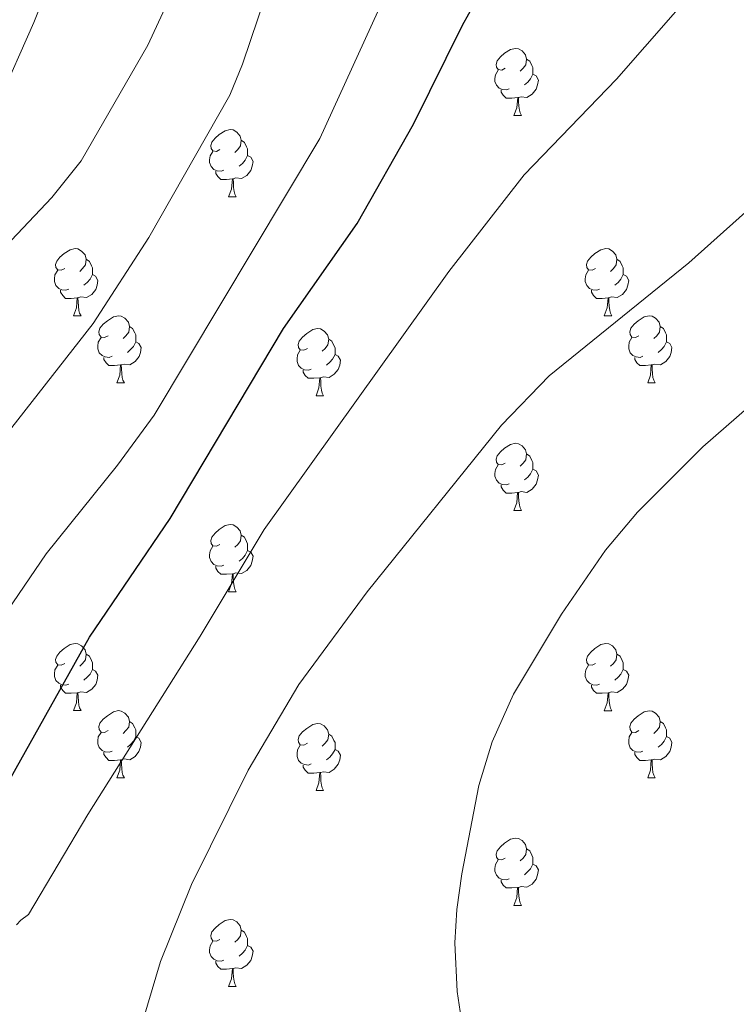
# Model space of a CAD drawing. Units: metres. Extents: x 552022 to 556501, y 4723609 to 4726614.
# Drawn here: x 556163 to 556270, y 4724666 to 4724813 of the extents above; entities that cross this region are included whole.
import ezdxf

# ---------------------------------------------------------------- set-up
doc = ezdxf.new("R2010")
doc.units = ezdxf.units.M
doc.header["$MEASUREMENT"] = 0
for name, color, linetype, lineweight in [('Level 36', 19, 'Continuous', 40), ('Level 4', 36, 'Continuous', 30), ('Level 5', 36, 'Continuous', 0)]:
    doc.layers.add(name, color=color, linetype=linetype, lineweight=lineweight)

msp = doc.modelspace()

# ---------------------------------------------------------------- linework, layer by layer
at = {"layer": 'Level 36', "color": 92, "linetype": 'Continuous', "lineweight": 0}
for points in [[(556235.3, 4724805.87, 0.01), (556234.77, 4724805.6, 0.01), (556234.24, 4724805.66, 0.01), (556233.98, 4724806.03, 0.01), (556233.92, 4724806.45, 0.01), (556234.08, 4724806.97, 0.01), (556234.56, 4724807.57, 0.01), (556235.2, 4724808.1, 0.01), (556236.1, 4724808.68, 0.01), (556236.84, 4724808.84, 0.01), (556237.27, 4724808.79, 0.01), (556237.8, 4724808.47, 0.01), (556238.33, 4724807.89, 0.01), (556238.49, 4724807.25, 0.01), (556238.38, 4724806.4, 0.01), (556237.95, 4724805.87, 0.01), (556237.53, 4724805.44, 0.01)], [(556238.49, 4724807.25, 0.01), (556238.96, 4724806.93, 0.01), (556239.28, 4724806.29, 0.01), (556239.44, 4724805.97, 0.01), (556239.44, 4724805.39, 0.01), (556239.44, 4724804.97, 0.01), (556239.07, 4724804.28, 0.01), (556238.65, 4724803.8, 0.01), (556238.17, 4724803.38, 0.01)], [(556235.89, 4724802.79, 0.01), (556235.46, 4724802.63, 0.01), (556234.88, 4724802.69, 0.01), (556234.4, 4724802.9, 0.01), (556233.98, 4724803.32, 0.01), (556233.76, 4724803.91, 0.01), (556233.76, 4724804.33, 0.01), (556233.82, 4724804.91, 0.01), (556234.24, 4724805.6, 0.01)], [(556239.44, 4724804.97, 0.01), (556239.89, 4724804.72, 0.01), (556240.24, 4724804.1, 0.01), (556240.13, 4724803.38, 0.01), (556239.92, 4724802.74, 0.01), (556239.33, 4724802, 0.01), (556238.54, 4724801.52, 0.01), (556237.69, 4724801.62, 0.01), (556237.26, 4724801.49, 0.01)], [(556237.15, 4724801.49, 0.01), (556236.26, 4724801.41, 0.01), (556235.41, 4724801.41, 0.01), (556234.99, 4724801.84, 0.01), (556234.67, 4724802.31, 0.01), (556234.67, 4724802.63, 0.01)], [(556236.6, 4724798.81, 0.01), (556237.04, 4724799.97, 0.01), (556237.15, 4724801.49, 0.01), (556237.26, 4724801.49, 0.01), (556237.29, 4724800.91, 0.01), (556237.33, 4724800.22, 0.01), (556237.4, 4724799.61, 0.01), (556237.51, 4724799.21, 0.01), (556237.73, 4724798.81, 0.01)], [(556236.6, 4724798.81, 0.01), (556237.73, 4724798.81, 0.01)], [(556192.66, 4724793.73, 0.01), (556192.14, 4724793.46, 0.01), (556191.6, 4724793.52, 0.01), (556191.34, 4724793.89, 0.01), (556191.28, 4724794.31, 0.01), (556191.44, 4724794.83, 0.01), (556191.92, 4724795.43, 0.01), (556192.56, 4724795.96, 0.01), (556193.46, 4724796.54, 0.01), (556194.2, 4724796.7, 0.01), (556194.63, 4724796.65, 0.01), (556195.16, 4724796.33, 0.01), (556195.69, 4724795.75, 0.01), (556195.85, 4724795.11, 0.01), (556195.74, 4724794.26, 0.01), (556195.32, 4724793.73, 0.01), (556194.9, 4724793.3, 0.01)], [(556195.85, 4724795.11, 0.01), (556196.32, 4724794.79, 0.01), (556196.64, 4724794.15, 0.01), (556196.8, 4724793.83, 0.01), (556196.8, 4724793.25, 0.01), (556196.8, 4724792.83, 0.01), (556196.43, 4724792.14, 0.01), (556196.01, 4724791.66, 0.01), (556195.53, 4724791.24, 0.01)], [(556193.25, 4724790.65, 0.01), (556192.82, 4724790.49, 0.01), (556192.24, 4724790.55, 0.01), (556191.76, 4724790.76, 0.01), (556191.34, 4724791.18, 0.01), (556191.12, 4724791.77, 0.01), (556191.12, 4724792.19, 0.01), (556191.18, 4724792.77, 0.01), (556191.6, 4724793.46, 0.01)], [(556196.8, 4724792.83, 0.01), (556197.26, 4724792.58, 0.01), (556197.6, 4724791.96, 0.01), (556197.49, 4724791.24, 0.01), (556197.28, 4724790.6, 0.01), (556196.7, 4724789.86, 0.01), (556195.9, 4724789.38, 0.01), (556195.05, 4724789.48, 0.01), (556194.62, 4724789.35, 0.01)], [(556194.51, 4724789.35, 0.01), (556193.62, 4724789.27, 0.01), (556192.78, 4724789.27, 0.01), (556192.35, 4724789.7, 0.01), (556192.03, 4724790.17, 0.01), (556192.03, 4724790.49, 0.01)], [(556193.96, 4724786.67, 0.01), (556194.4, 4724787.83, 0.01), (556194.51, 4724789.35, 0.01), (556194.62, 4724789.35, 0.01), (556194.66, 4724788.77, 0.01), (556194.69, 4724788.08, 0.01), (556194.76, 4724787.47, 0.01), (556194.88, 4724787.07, 0.01), (556195.09, 4724786.67, 0.01)], [(556193.96, 4724786.67, 0.01), (556195.09, 4724786.67, 0.01)], [(556169.48, 4724775.96, 0.01), (556168.95, 4724775.69, 0.01), (556168.42, 4724775.75, 0.01), (556168.15, 4724776.12, 0.01), (556168.1, 4724776.54, 0.01), (556168.26, 4724777.06, 0.01), (556168.74, 4724777.66, 0.01), (556169.37, 4724778.19, 0.01), (556170.27, 4724778.77, 0.01), (556171.02, 4724778.93, 0.01), (556171.44, 4724778.88, 0.01), (556171.97, 4724778.56, 0.01), (556172.5, 4724777.98, 0.01), (556172.66, 4724777.34, 0.01), (556172.55, 4724776.49, 0.01), (556172.13, 4724775.96, 0.01), (556171.71, 4724775.53, 0.01)], [(556248.8, 4724775.96, 0.01), (556248.27, 4724775.69, 0.01), (556247.74, 4724775.75, 0.01), (556247.48, 4724776.12, 0.01), (556247.42, 4724776.54, 0.01), (556247.58, 4724777.06, 0.01), (556248.06, 4724777.66, 0.01), (556248.7, 4724778.19, 0.01), (556249.6, 4724778.77, 0.01), (556250.34, 4724778.93, 0.01), (556250.77, 4724778.88, 0.01), (556251.3, 4724778.56, 0.01), (556251.83, 4724777.98, 0.01), (556251.99, 4724777.34, 0.01), (556251.88, 4724776.49, 0.01), (556251.45, 4724775.96, 0.01), (556251.03, 4724775.53, 0.01)], [(556172.66, 4724777.34, 0.01), (556173.14, 4724777.02, 0.01), (556173.45, 4724776.38, 0.01), (556173.61, 4724776.06, 0.01), (556173.61, 4724775.48, 0.01), (556173.61, 4724775.06, 0.01), (556173.24, 4724774.37, 0.01), (556172.82, 4724773.89, 0.01), (556172.34, 4724773.47, 0.01)], [(556251.99, 4724777.34, 0.01), (556252.46, 4724777.02, 0.01), (556252.78, 4724776.38, 0.01), (556252.94, 4724776.06, 0.01), (556252.94, 4724775.48, 0.01), (556252.94, 4724775.06, 0.01), (556252.57, 4724774.37, 0.01), (556252.15, 4724773.89, 0.01), (556251.67, 4724773.47, 0.01)], [(556170.06, 4724772.88, 0.01), (556169.64, 4724772.72, 0.01), (556169.05, 4724772.78, 0.01), (556168.58, 4724772.99, 0.01), (556168.15, 4724773.41, 0.01), (556167.94, 4724774, 0.01), (556167.94, 4724774.42, 0.01), (556167.99, 4724775, 0.01), (556168.42, 4724775.69, 0.01)], [(556249.39, 4724772.88, 0.01), (556248.96, 4724772.72, 0.01), (556248.38, 4724772.78, 0.01), (556247.9, 4724772.99, 0.01), (556247.48, 4724773.41, 0.01), (556247.26, 4724774, 0.01), (556247.26, 4724774.42, 0.01), (556247.32, 4724775, 0.01), (556247.74, 4724775.69, 0.01)], [(556173.61, 4724775.06, 0.01), (556174.07, 4724774.81, 0.01), (556174.41, 4724774.19, 0.01), (556174.3, 4724773.47, 0.01), (556174.09, 4724772.83, 0.01), (556173.51, 4724772.09, 0.01), (556172.71, 4724771.61, 0.01), (556171.86, 4724771.71, 0.01), (556171.43, 4724771.58, 0.01)], [(556252.94, 4724775.06, 0.01), (556253.39, 4724774.81, 0.01), (556253.74, 4724774.19, 0.01), (556253.63, 4724773.47, 0.01), (556253.42, 4724772.83, 0.01), (556252.83, 4724772.09, 0.01), (556252.04, 4724771.61, 0.01), (556251.19, 4724771.71, 0.01), (556250.76, 4724771.58, 0.01)], [(556171.32, 4724771.58, 0.01), (556170.43, 4724771.5, 0.01), (556169.59, 4724771.5, 0.01), (556169.16, 4724771.93, 0.01), (556168.84, 4724772.4, 0.01), (556168.84, 4724772.72, 0.01)], [(556250.65, 4724771.58, 0.01), (556249.76, 4724771.5, 0.01), (556248.91, 4724771.5, 0.01), (556248.49, 4724771.93, 0.01), (556248.17, 4724772.4, 0.01), (556248.17, 4724772.72, 0.01)], [(556170.78, 4724768.9, 0.01), (556171.21, 4724770.06, 0.01), (556171.32, 4724771.58, 0.01), (556171.43, 4724771.58, 0.01), (556171.47, 4724771, 0.01), (556171.5, 4724770.31, 0.01), (556171.57, 4724769.7, 0.01), (556171.69, 4724769.3, 0.01), (556171.9, 4724768.9, 0.01)], [(556250.1, 4724768.9, 0.01), (556250.54, 4724770.06, 0.01), (556250.65, 4724771.58, 0.01), (556250.76, 4724771.58, 0.01), (556250.79, 4724771, 0.01), (556250.83, 4724770.31, 0.01), (556250.9, 4724769.7, 0.01), (556251.01, 4724769.3, 0.01), (556251.23, 4724768.9, 0.01)], [(556170.78, 4724768.9, 0.01), (556171.9, 4724768.9, 0.01)], [(556175.95, 4724765.92, 0.01), (556175.42, 4724765.66, 0.01), (556174.89, 4724765.71, 0.01), (556174.63, 4724766.08, 0.01), (556174.57, 4724766.51, 0.01), (556174.73, 4724767.03, 0.01), (556175.21, 4724767.62, 0.01), (556175.85, 4724768.15, 0.01), (556176.75, 4724768.74, 0.01), (556177.49, 4724768.9, 0.01), (556177.92, 4724768.84, 0.01), (556178.45, 4724768.53, 0.01), (556178.98, 4724767.94, 0.01), (556179.14, 4724767.3, 0.01), (556179.03, 4724766.45, 0.01), (556178.6, 4724765.92, 0.01), (556178.18, 4724765.5, 0.01)], [(556250.1, 4724768.9, 0.01), (556251.23, 4724768.9, 0.01)], [(556255.28, 4724765.92, 0.01), (556254.75, 4724765.66, 0.01), (556254.22, 4724765.71, 0.01), (556253.95, 4724766.08, 0.01), (556253.9, 4724766.51, 0.01), (556254.06, 4724767.03, 0.01), (556254.54, 4724767.62, 0.01), (556255.17, 4724768.15, 0.01), (556256.07, 4724768.74, 0.01), (556256.82, 4724768.9, 0.01), (556257.24, 4724768.84, 0.01), (556257.77, 4724768.53, 0.01), (556258.3, 4724767.94, 0.01), (556258.46, 4724767.3, 0.01), (556258.35, 4724766.45, 0.01), (556257.93, 4724765.92, 0.01), (556257.51, 4724765.5, 0.01)], [(556179.14, 4724767.3, 0.01), (556179.61, 4724766.99, 0.01), (556179.93, 4724766.35, 0.01), (556180.09, 4724766.03, 0.01), (556180.09, 4724765.45, 0.01), (556180.09, 4724765.02, 0.01), (556179.72, 4724764.33, 0.01), (556179.3, 4724763.85, 0.01), (556178.82, 4724763.43, 0.01)], [(556205.72, 4724764.02, 0.01), (556205.19, 4724763.75, 0.01), (556204.66, 4724763.81, 0.01), (556204.4, 4724764.18, 0.01), (556204.34, 4724764.6, 0.01), (556204.5, 4724765.12, 0.01), (556204.98, 4724765.72, 0.01), (556205.62, 4724766.25, 0.01), (556206.52, 4724766.83, 0.01), (556207.26, 4724766.99, 0.01), (556207.69, 4724766.94, 0.01), (556208.22, 4724766.62, 0.01), (556208.75, 4724766.04, 0.01), (556208.91, 4724765.4, 0.01), (556208.8, 4724764.55, 0.01), (556208.37, 4724764.02, 0.01), (556207.95, 4724763.59, 0.01)], [(556258.46, 4724767.3, 0.01), (556258.94, 4724766.99, 0.01), (556259.25, 4724766.35, 0.01), (556259.41, 4724766.03, 0.01), (556259.41, 4724765.45, 0.01), (556259.41, 4724765.02, 0.01), (556259.04, 4724764.33, 0.01), (556258.62, 4724763.85, 0.01), (556258.14, 4724763.43, 0.01)], [(556176.54, 4724762.84, 0.01), (556176.11, 4724762.68, 0.01), (556175.53, 4724762.74, 0.01), (556175.05, 4724762.95, 0.01), (556174.63, 4724763.38, 0.01), (556174.41, 4724763.96, 0.01), (556174.41, 4724764.38, 0.01), (556174.47, 4724764.97, 0.01), (556174.89, 4724765.66, 0.01)], [(556208.91, 4724765.4, 0.01), (556209.38, 4724765.08, 0.01), (556209.7, 4724764.44, 0.01), (556209.86, 4724764.12, 0.01), (556209.86, 4724763.54, 0.01), (556209.86, 4724763.12, 0.01), (556209.49, 4724762.43, 0.01), (556209.07, 4724761.95, 0.01), (556208.59, 4724761.53, 0.01)], [(556255.86, 4724762.84, 0.01), (556255.44, 4724762.68, 0.01), (556254.85, 4724762.74, 0.01), (556254.38, 4724762.95, 0.01), (556253.95, 4724763.38, 0.01), (556253.74, 4724763.96, 0.01), (556253.74, 4724764.38, 0.01), (556253.79, 4724764.97, 0.01), (556254.22, 4724765.66, 0.01)], [(556180.09, 4724765.02, 0.01), (556180.54, 4724764.77, 0.01), (556180.89, 4724764.16, 0.01), (556180.78, 4724763.43, 0.01), (556180.57, 4724762.79, 0.01), (556179.98, 4724762.05, 0.01), (556179.19, 4724761.57, 0.01), (556178.34, 4724761.68, 0.01), (556177.91, 4724761.55, 0.01)], [(556206.31, 4724760.94, 0.01), (556205.88, 4724760.78, 0.01), (556205.3, 4724760.84, 0.01), (556204.82, 4724761.05, 0.01), (556204.4, 4724761.47, 0.01), (556204.18, 4724762.06, 0.01), (556204.18, 4724762.48, 0.01), (556204.24, 4724763.06, 0.01), (556204.66, 4724763.75, 0.01)], [(556259.41, 4724765.02, 0.01), (556259.87, 4724764.77, 0.01), (556260.21, 4724764.16, 0.01), (556260.1, 4724763.43, 0.01), (556259.89, 4724762.79, 0.01), (556259.31, 4724762.05, 0.01), (556258.51, 4724761.57, 0.01), (556257.66, 4724761.68, 0.01), (556257.23, 4724761.55, 0.01)], [(556177.8, 4724761.55, 0.01), (556176.91, 4724761.46, 0.01), (556176.06, 4724761.46, 0.01), (556175.64, 4724761.89, 0.01), (556175.32, 4724762.37, 0.01), (556175.32, 4724762.68, 0.01)], [(556209.86, 4724763.12, 0.01), (556210.31, 4724762.87, 0.01), (556210.66, 4724762.25, 0.01), (556210.55, 4724761.53, 0.01), (556210.34, 4724760.89, 0.01), (556209.75, 4724760.15, 0.01), (556208.96, 4724759.67, 0.01), (556208.11, 4724759.77, 0.01), (556207.68, 4724759.64, 0.01)], [(556257.12, 4724761.55, 0.01), (556256.23, 4724761.46, 0.01), (556255.39, 4724761.46, 0.01), (556254.96, 4724761.89, 0.01), (556254.64, 4724762.37, 0.01), (556254.64, 4724762.68, 0.01)], [(556177.25, 4724758.86, 0.01), (556177.69, 4724760.02, 0.01), (556177.8, 4724761.55, 0.01), (556177.91, 4724761.55, 0.01), (556177.94, 4724760.96, 0.01), (556177.98, 4724760.28, 0.01), (556178.05, 4724759.66, 0.01), (556178.16, 4724759.26, 0.01), (556178.38, 4724758.86, 0.01)], [(556207.57, 4724759.64, 0.01), (556206.68, 4724759.56, 0.01), (556205.83, 4724759.56, 0.01), (556205.41, 4724759.99, 0.01), (556205.09, 4724760.46, 0.01), (556205.09, 4724760.78, 0.01)], [(556256.58, 4724758.86, 0.01), (556257.01, 4724760.02, 0.01), (556257.12, 4724761.55, 0.01), (556257.23, 4724761.55, 0.01), (556257.27, 4724760.96, 0.01), (556257.3, 4724760.28, 0.01), (556257.37, 4724759.66, 0.01), (556257.49, 4724759.26, 0.01), (556257.7, 4724758.86, 0.01)], [(556207.02, 4724756.96, 0.01), (556207.46, 4724758.12, 0.01), (556207.57, 4724759.64, 0.01), (556207.68, 4724759.64, 0.01), (556207.71, 4724759.06, 0.01), (556207.75, 4724758.37, 0.01), (556207.82, 4724757.76, 0.01), (556207.93, 4724757.36, 0.01), (556208.15, 4724756.96, 0.01)], [(556177.25, 4724758.86, 0.01), (556178.38, 4724758.86, 0.01)], [(556256.58, 4724758.86, 0.01), (556257.7, 4724758.86, 0.01)], [(556207.02, 4724756.96, 0.01), (556208.15, 4724756.96, 0.01)], [(556235.3, 4724746.87, 0.01), (556234.77, 4724746.61, 0.01), (556234.24, 4724746.66, 0.01), (556233.98, 4724747.04, 0.01), (556233.92, 4724747.46, 0.01), (556234.08, 4724747.98, 0.01), (556234.56, 4724748.58, 0.01), (556235.2, 4724749.1, 0.01), (556236.1, 4724749.69, 0.01), (556236.84, 4724749.85, 0.01), (556237.27, 4724749.79, 0.01), (556237.8, 4724749.48, 0.01), (556238.33, 4724748.89, 0.01), (556238.49, 4724748.25, 0.01), (556238.38, 4724747.4, 0.01), (556237.95, 4724746.87, 0.01), (556237.53, 4724746.45, 0.01)], [(556238.49, 4724748.25, 0.01), (556238.96, 4724747.94, 0.01), (556239.28, 4724747.3, 0.01), (556239.44, 4724746.98, 0.01), (556239.44, 4724746.4, 0.01), (556239.44, 4724745.97, 0.01), (556239.07, 4724745.28, 0.01), (556238.65, 4724744.8, 0.01), (556238.16, 4724744.38, 0.01)], [(556235.88, 4724743.79, 0.01), (556235.46, 4724743.63, 0.01), (556234.88, 4724743.69, 0.01), (556234.4, 4724743.9, 0.01), (556233.98, 4724744.33, 0.01), (556233.76, 4724744.92, 0.01), (556233.76, 4724745.34, 0.01), (556233.82, 4724745.92, 0.01), (556234.24, 4724746.61, 0.01)], [(556239.44, 4724745.97, 0.01), (556239.89, 4724745.72, 0.01), (556240.24, 4724745.11, 0.01), (556240.13, 4724744.38, 0.01), (556239.92, 4724743.74, 0.01), (556239.33, 4724743, 0.01), (556238.54, 4724742.52, 0.01), (556237.68, 4724742.63, 0.01), (556237.26, 4724742.5, 0.01)], [(556237.14, 4724742.5, 0.01), (556236.26, 4724742.41, 0.01), (556235.41, 4724742.41, 0.01), (556234.98, 4724742.84, 0.01), (556234.66, 4724743.32, 0.01), (556234.66, 4724743.63, 0.01)], [(556236.6, 4724739.81, 0.01), (556237.04, 4724740.97, 0.01), (556237.14, 4724742.5, 0.01), (556237.26, 4724742.5, 0.01), (556237.29, 4724741.91, 0.01), (556237.32, 4724741.23, 0.01), (556237.4, 4724740.61, 0.01), (556237.51, 4724740.21, 0.01), (556237.72, 4724739.81, 0.01)], [(556236.6, 4724739.81, 0.01), (556237.72, 4724739.81, 0.01)], [(556192.66, 4724734.74, 0.01), (556192.13, 4724734.47, 0.01), (556191.6, 4724734.52, 0.01), (556191.34, 4724734.9, 0.01), (556191.28, 4724735.32, 0.01), (556191.44, 4724735.84, 0.01), (556191.92, 4724736.44, 0.01), (556192.56, 4724736.96, 0.01), (556193.46, 4724737.55, 0.01), (556194.2, 4724737.71, 0.01), (556194.63, 4724737.66, 0.01), (556195.16, 4724737.34, 0.01), (556195.69, 4724736.76, 0.01), (556195.85, 4724736.12, 0.01), (556195.74, 4724735.26, 0.01), (556195.31, 4724734.74, 0.01), (556194.89, 4724734.31, 0.01)], [(556195.85, 4724736.12, 0.01), (556196.32, 4724735.8, 0.01), (556196.64, 4724735.16, 0.01), (556196.8, 4724734.84, 0.01), (556196.8, 4724734.26, 0.01), (556196.8, 4724733.84, 0.01), (556196.43, 4724733.14, 0.01), (556196.01, 4724732.66, 0.01), (556195.53, 4724732.24, 0.01)], [(556193.25, 4724731.66, 0.01), (556192.82, 4724731.5, 0.01), (556192.24, 4724731.56, 0.01), (556191.76, 4724731.76, 0.01), (556191.34, 4724732.19, 0.01), (556191.12, 4724732.78, 0.01), (556191.12, 4724733.2, 0.01), (556191.18, 4724733.78, 0.01), (556191.6, 4724734.47, 0.01)], [(556196.8, 4724733.84, 0.01), (556197.25, 4724733.58, 0.01), (556197.6, 4724732.97, 0.01), (556197.49, 4724732.24, 0.01), (556197.28, 4724731.6, 0.01), (556196.69, 4724730.86, 0.01), (556195.9, 4724730.38, 0.01), (556195.05, 4724730.49, 0.01), (556194.62, 4724730.36, 0.01)], [(556194.51, 4724730.36, 0.01), (556193.62, 4724730.28, 0.01), (556192.77, 4724730.28, 0.01), (556192.35, 4724730.7, 0.01), (556192.03, 4724731.18, 0.01), (556192.03, 4724731.5, 0.01)], [(556193.96, 4724727.68, 0.01), (556194.4, 4724728.84, 0.01), (556194.51, 4724730.36, 0.01), (556194.62, 4724730.36, 0.01), (556194.65, 4724729.78, 0.01), (556194.69, 4724729.09, 0.01), (556194.76, 4724728.48, 0.01), (556194.87, 4724728.08, 0.01), (556195.09, 4724727.68, 0.01)], [(556193.96, 4724727.68, 0.01), (556195.09, 4724727.68, 0.01)], [(556169.48, 4724716.97, 0.01), (556168.94, 4724716.7, 0.01), (556168.42, 4724716.76, 0.01), (556168.15, 4724717.13, 0.01), (556168.1, 4724717.55, 0.01), (556168.26, 4724718.07, 0.01), (556168.74, 4724718.67, 0.01), (556169.37, 4724719.2, 0.01), (556170.27, 4724719.78, 0.01), (556171.02, 4724719.94, 0.01), (556171.44, 4724719.89, 0.01), (556171.97, 4724719.57, 0.01), (556172.5, 4724718.99, 0.01), (556172.66, 4724718.35, 0.01), (556172.55, 4724717.5, 0.01), (556172.12, 4724716.97, 0.01), (556171.7, 4724716.54, 0.01)], [(556248.8, 4724716.96, 0.01), (556248.27, 4724716.7, 0.01), (556247.74, 4724716.76, 0.01), (556247.48, 4724717.12, 0.01), (556247.42, 4724717.55, 0.01), (556247.58, 4724718.07, 0.01), (556248.06, 4724718.66, 0.01), (556248.7, 4724719.2, 0.01), (556249.6, 4724719.78, 0.01), (556250.34, 4724719.94, 0.01), (556250.77, 4724719.88, 0.01), (556251.3, 4724719.57, 0.01), (556251.83, 4724718.98, 0.01), (556251.99, 4724718.34, 0.01), (556251.88, 4724717.5, 0.01), (556251.45, 4724716.96, 0.01), (556251.03, 4724716.54, 0.01)], [(556172.66, 4724718.35, 0.01), (556173.14, 4724718.03, 0.01), (556173.45, 4724717.39, 0.01), (556173.61, 4724717.07, 0.01), (556173.61, 4724716.49, 0.01), (556173.61, 4724716.07, 0.01), (556173.24, 4724715.38, 0.01), (556172.82, 4724714.9, 0.01), (556172.34, 4724714.48, 0.01)], [(556251.99, 4724718.34, 0.01), (556252.46, 4724718.03, 0.01), (556252.78, 4724717.39, 0.01), (556252.94, 4724717.07, 0.01), (556252.94, 4724716.49, 0.01), (556252.94, 4724716.06, 0.01), (556252.57, 4724715.38, 0.01), (556252.15, 4724714.9, 0.01), (556251.67, 4724714.48, 0.01)], [(556170.06, 4724713.89, 0.01), (556169.64, 4724713.73, 0.01), (556169.05, 4724713.79, 0.01), (556168.58, 4724714, 0.01), (556168.15, 4724714.42, 0.01), (556167.94, 4724715.01, 0.01), (556167.94, 4724715.43, 0.01), (556167.99, 4724716.01, 0.01), (556168.42, 4724716.7, 0.01)], [(556249.39, 4724713.88, 0.01), (556248.96, 4724713.72, 0.01), (556248.38, 4724713.78, 0.01), (556247.9, 4724714, 0.01), (556247.48, 4724714.42, 0.01), (556247.26, 4724715, 0.01), (556247.26, 4724715.42, 0.01), (556247.32, 4724716.01, 0.01), (556247.74, 4724716.7, 0.01)], [(556173.61, 4724716.07, 0.01), (556174.06, 4724715.82, 0.01), (556174.41, 4724715.2, 0.01), (556174.3, 4724714.48, 0.01), (556174.09, 4724713.84, 0.01), (556173.5, 4724713.1, 0.01), (556172.71, 4724712.62, 0.01), (556171.86, 4724712.72, 0.01), (556171.43, 4724712.59, 0.01)], [(556252.94, 4724716.06, 0.01), (556253.39, 4724715.82, 0.01), (556253.74, 4724715.2, 0.01), (556253.63, 4724714.48, 0.01), (556253.42, 4724713.84, 0.01), (556252.83, 4724713.1, 0.01), (556252.04, 4724712.62, 0.01), (556251.19, 4724712.72, 0.01), (556250.76, 4724712.59, 0.01)], [(556171.32, 4724712.59, 0.01), (556170.43, 4724712.51, 0.01), (556169.58, 4724712.51, 0.01), (556169.16, 4724712.94, 0.01), (556168.84, 4724713.41, 0.01), (556168.84, 4724713.73, 0.01)], [(556250.65, 4724712.59, 0.01), (556249.76, 4724712.5, 0.01), (556248.91, 4724712.5, 0.01), (556248.49, 4724712.94, 0.01), (556248.17, 4724713.41, 0.01), (556248.17, 4724713.72, 0.01)], [(556170.78, 4724709.91, 0.01), (556171.21, 4724711.07, 0.01), (556171.32, 4724712.59, 0.01), (556171.43, 4724712.59, 0.01), (556171.46, 4724712.01, 0.01), (556171.5, 4724711.32, 0.01), (556171.57, 4724710.71, 0.01), (556171.68, 4724710.31, 0.01), (556171.9, 4724709.91, 0.01)], [(556250.1, 4724709.9, 0.01), (556250.54, 4724711.06, 0.01), (556250.65, 4724712.59, 0.01), (556250.76, 4724712.59, 0.01), (556250.79, 4724712, 0.01), (556250.83, 4724711.32, 0.01), (556250.9, 4724710.7, 0.01), (556251.01, 4724710.3, 0.01), (556251.23, 4724709.9, 0.01)], [(556170.78, 4724709.91, 0.01), (556171.9, 4724709.91, 0.01)], [(556175.95, 4724706.93, 0.01), (556175.42, 4724706.67, 0.01), (556174.89, 4724706.72, 0.01), (556174.62, 4724707.09, 0.01), (556174.57, 4724707.52, 0.01), (556174.73, 4724708.04, 0.01), (556175.21, 4724708.63, 0.01), (556175.84, 4724709.16, 0.01), (556176.74, 4724709.75, 0.01), (556177.49, 4724709.91, 0.01), (556177.92, 4724709.85, 0.01), (556178.44, 4724709.54, 0.01), (556178.98, 4724708.95, 0.01), (556179.14, 4724708.31, 0.01), (556179.02, 4724707.46, 0.01), (556178.6, 4724706.93, 0.01), (556178.18, 4724706.51, 0.01)], [(556250.1, 4724709.9, 0.01), (556251.23, 4724709.9, 0.01)], [(556255.28, 4724706.93, 0.01), (556254.75, 4724706.66, 0.01), (556254.22, 4724706.72, 0.01), (556253.95, 4724707.09, 0.01), (556253.9, 4724707.52, 0.01), (556254.06, 4724708.04, 0.01), (556254.54, 4724708.63, 0.01), (556255.17, 4724709.16, 0.01), (556256.07, 4724709.74, 0.01), (556256.82, 4724709.9, 0.01), (556257.24, 4724709.85, 0.01), (556257.77, 4724709.54, 0.01), (556258.3, 4724708.95, 0.01), (556258.46, 4724708.31, 0.01), (556258.35, 4724707.46, 0.01), (556257.93, 4724706.93, 0.01), (556257.51, 4724706.5, 0.01)], [(556179.14, 4724708.31, 0.01), (556179.61, 4724708, 0.01), (556179.92, 4724707.36, 0.01), (556180.08, 4724707.04, 0.01), (556180.08, 4724706.46, 0.01), (556180.08, 4724706.03, 0.01), (556179.72, 4724705.34, 0.01), (556179.3, 4724704.86, 0.01), (556178.82, 4724704.44, 0.01)], [(556205.72, 4724705.03, 0.01), (556205.19, 4724704.76, 0.01), (556204.66, 4724704.82, 0.01), (556204.4, 4724705.19, 0.01), (556204.34, 4724705.61, 0.01), (556204.5, 4724706.13, 0.01), (556204.98, 4724706.73, 0.01), (556205.62, 4724707.26, 0.01), (556206.52, 4724707.84, 0.01), (556207.26, 4724708, 0.01), (556207.69, 4724707.95, 0.01), (556208.22, 4724707.63, 0.01), (556208.75, 4724707.05, 0.01), (556208.91, 4724706.41, 0.01), (556208.8, 4724705.56, 0.01), (556208.37, 4724705.03, 0.01), (556207.95, 4724704.6, 0.01)], [(556258.46, 4724708.31, 0.01), (556258.94, 4724708, 0.01), (556259.25, 4724707.36, 0.01), (556259.41, 4724707.04, 0.01), (556259.41, 4724706.46, 0.01), (556259.41, 4724706.03, 0.01), (556259.04, 4724705.34, 0.01), (556258.62, 4724704.86, 0.01), (556258.14, 4724704.44, 0.01)], [(556176.54, 4724703.85, 0.01), (556176.11, 4724703.69, 0.01), (556175.52, 4724703.75, 0.01), (556175.05, 4724703.96, 0.01), (556174.62, 4724704.39, 0.01), (556174.41, 4724704.97, 0.01), (556174.41, 4724705.39, 0.01), (556174.46, 4724705.98, 0.01), (556174.89, 4724706.67, 0.01)], [(556208.91, 4724706.41, 0.01), (556209.38, 4724706.09, 0.01), (556209.7, 4724705.45, 0.01), (556209.86, 4724705.13, 0.01), (556209.86, 4724704.55, 0.01), (556209.86, 4724704.13, 0.01), (556209.49, 4724703.44, 0.01), (556209.07, 4724702.96, 0.01), (556208.59, 4724702.54, 0.01)], [(556255.86, 4724703.85, 0.01), (556255.44, 4724703.69, 0.01), (556254.85, 4724703.75, 0.01), (556254.38, 4724703.96, 0.01), (556253.95, 4724704.38, 0.01), (556253.74, 4724704.97, 0.01), (556253.74, 4724705.39, 0.01), (556253.79, 4724705.98, 0.01), (556254.22, 4724706.66, 0.01)], [(556180.08, 4724706.03, 0.01), (556180.54, 4724705.78, 0.01), (556180.88, 4724705.17, 0.01), (556180.78, 4724704.44, 0.01), (556180.56, 4724703.8, 0.01), (556179.98, 4724703.06, 0.01), (556179.18, 4724702.58, 0.01), (556178.34, 4724702.69, 0.01), (556177.9, 4724702.56, 0.01)], [(556259.41, 4724706.03, 0.01), (556259.87, 4724705.78, 0.01), (556260.21, 4724705.16, 0.01), (556260.1, 4724704.44, 0.01), (556259.89, 4724703.8, 0.01), (556259.31, 4724703.06, 0.01), (556258.51, 4724702.58, 0.01), (556257.66, 4724702.68, 0.01), (556257.23, 4724702.56, 0.01)], [(556177.8, 4724702.56, 0.01), (556176.9, 4724702.47, 0.01), (556176.06, 4724702.47, 0.01), (556175.64, 4724702.9, 0.01), (556175.32, 4724703.38, 0.01), (556175.32, 4724703.69, 0.01)], [(556206.31, 4724701.95, 0.01), (556205.88, 4724701.79, 0.01), (556205.3, 4724701.85, 0.01), (556204.82, 4724702.06, 0.01), (556204.4, 4724702.48, 0.01), (556204.18, 4724703.07, 0.01), (556204.18, 4724703.49, 0.01), (556204.24, 4724704.07, 0.01), (556204.66, 4724704.76, 0.01)], [(556209.86, 4724704.13, 0.01), (556210.31, 4724703.88, 0.01), (556210.66, 4724703.26, 0.01), (556210.55, 4724702.54, 0.01), (556210.34, 4724701.9, 0.01), (556209.75, 4724701.16, 0.01), (556208.96, 4724700.68, 0.01), (556208.11, 4724700.78, 0.01), (556207.68, 4724700.65, 0.01)], [(556257.12, 4724702.56, 0.01), (556256.23, 4724702.47, 0.01), (556255.39, 4724702.47, 0.01), (556254.96, 4724702.9, 0.01), (556254.64, 4724703.38, 0.01), (556254.64, 4724703.69, 0.01)], [(556177.25, 4724699.87, 0.01), (556177.68, 4724701.03, 0.01), (556177.8, 4724702.56, 0.01), (556177.9, 4724702.56, 0.01), (556177.94, 4724701.97, 0.01), (556177.98, 4724701.29, 0.01), (556178.04, 4724700.67, 0.01), (556178.16, 4724700.27, 0.01), (556178.38, 4724699.87, 0.01)], [(556256.58, 4724699.87, 0.01), (556257.01, 4724701.03, 0.01), (556257.12, 4724702.56, 0.01), (556257.23, 4724702.56, 0.01), (556257.27, 4724701.97, 0.01), (556257.3, 4724701.28, 0.01), (556257.37, 4724700.67, 0.01), (556257.49, 4724700.27, 0.01), (556257.7, 4724699.87, 0.01)], [(556207.57, 4724700.65, 0.01), (556206.68, 4724700.57, 0.01), (556205.83, 4724700.57, 0.01), (556205.41, 4724701, 0.01), (556205.09, 4724701.47, 0.01), (556205.09, 4724701.79, 0.01)], [(556207.02, 4724697.97, 0.01), (556207.46, 4724699.13, 0.01), (556207.57, 4724700.65, 0.01), (556207.68, 4724700.65, 0.01), (556207.71, 4724700.07, 0.01), (556207.75, 4724699.38, 0.01), (556207.82, 4724698.77, 0.01), (556207.93, 4724698.37, 0.01), (556208.15, 4724697.97, 0.01)], [(556177.25, 4724699.87, 0.01), (556178.38, 4724699.87, 0.01)], [(556256.58, 4724699.87, 0.01), (556257.7, 4724699.87, 0.01)], [(556207.02, 4724697.97, 0.01), (556208.15, 4724697.97, 0.01)], [(556235.3, 4724687.88, 0.01), (556234.77, 4724687.62, 0.01), (556234.24, 4724687.67, 0.01), (556233.98, 4724688.04, 0.01), (556233.92, 4724688.47, 0.01), (556234.08, 4724688.99, 0.01), (556234.56, 4724689.58, 0.01), (556235.2, 4724690.11, 0.01), (556236.1, 4724690.7, 0.01), (556236.84, 4724690.86, 0.01), (556237.26, 4724690.8, 0.01), (556237.8, 4724690.49, 0.01), (556238.32, 4724689.9, 0.01), (556238.48, 4724689.26, 0.01), (556238.38, 4724688.41, 0.01), (556237.95, 4724687.88, 0.01), (556237.53, 4724687.46, 0.01)], [(556238.48, 4724689.26, 0.01), (556238.96, 4724688.95, 0.01), (556239.28, 4724688.31, 0.01), (556239.44, 4724687.99, 0.01), (556239.44, 4724687.41, 0.01), (556239.44, 4724686.98, 0.01), (556239.06, 4724686.29, 0.01), (556238.64, 4724685.81, 0.01), (556238.16, 4724685.39, 0.01)], [(556235.88, 4724684.8, 0.01), (556235.46, 4724684.64, 0.01), (556234.88, 4724684.7, 0.01), (556234.4, 4724684.91, 0.01), (556233.98, 4724685.34, 0.01), (556233.76, 4724685.92, 0.01), (556233.76, 4724686.34, 0.01), (556233.82, 4724686.93, 0.01), (556234.24, 4724687.62, 0.01)], [(556239.44, 4724686.98, 0.01), (556239.89, 4724686.73, 0.01), (556240.24, 4724686.12, 0.01), (556240.12, 4724685.39, 0.01), (556239.92, 4724684.75, 0.01), (556239.33, 4724684.01, 0.01), (556238.54, 4724683.53, 0.01), (556237.68, 4724683.64, 0.01), (556237.26, 4724683.51, 0.01)], [(556237.14, 4724683.51, 0.01), (556236.26, 4724683.42, 0.01), (556235.41, 4724683.42, 0.01), (556234.98, 4724683.85, 0.01), (556234.66, 4724684.33, 0.01), (556234.66, 4724684.64, 0.01)], [(556236.6, 4724680.82, 0.01), (556237.04, 4724681.98, 0.01), (556237.14, 4724683.51, 0.01), (556237.26, 4724683.51, 0.01), (556237.29, 4724682.92, 0.01), (556237.32, 4724682.24, 0.01), (556237.4, 4724681.62, 0.01), (556237.51, 4724681.22, 0.01), (556237.72, 4724680.82, 0.01)], [(556236.6, 4724680.82, 0.01), (556237.72, 4724680.82, 0.01)], [(556192.66, 4724675.74, 0.01), (556192.13, 4724675.48, 0.01), (556191.6, 4724675.53, 0.01), (556191.34, 4724675.9, 0.01), (556191.28, 4724676.33, 0.01), (556191.44, 4724676.85, 0.01), (556191.92, 4724677.44, 0.01), (556192.56, 4724677.97, 0.01), (556193.46, 4724678.56, 0.01), (556194.2, 4724678.72, 0.01), (556194.63, 4724678.66, 0.01), (556195.16, 4724678.35, 0.01), (556195.69, 4724677.76, 0.01), (556195.85, 4724677.12, 0.01), (556195.74, 4724676.27, 0.01), (556195.31, 4724675.74, 0.01), (556194.89, 4724675.32, 0.01)], [(556195.85, 4724677.12, 0.01), (556196.32, 4724676.81, 0.01), (556196.64, 4724676.17, 0.01), (556196.8, 4724675.85, 0.01), (556196.8, 4724675.27, 0.01), (556196.8, 4724674.84, 0.01), (556196.43, 4724674.15, 0.01), (556196.01, 4724673.67, 0.01), (556195.53, 4724673.25, 0.01)], [(556193.25, 4724672.66, 0.01), (556192.82, 4724672.5, 0.01), (556192.24, 4724672.56, 0.01), (556191.76, 4724672.77, 0.01), (556191.34, 4724673.2, 0.01), (556191.12, 4724673.78, 0.01), (556191.12, 4724674.2, 0.01), (556191.18, 4724674.79, 0.01), (556191.6, 4724675.48, 0.01)], [(556196.8, 4724674.84, 0.01), (556197.25, 4724674.59, 0.01), (556197.6, 4724673.98, 0.01), (556197.49, 4724673.25, 0.01), (556197.28, 4724672.61, 0.01), (556196.69, 4724671.87, 0.01), (556195.9, 4724671.39, 0.01), (556195.05, 4724671.5, 0.01), (556194.62, 4724671.37, 0.01)], [(556194.51, 4724671.37, 0.01), (556193.62, 4724671.28, 0.01), (556192.77, 4724671.28, 0.01), (556192.35, 4724671.71, 0.01), (556192.03, 4724672.19, 0.01), (556192.03, 4724672.5, 0.01)], [(556193.96, 4724668.68, 0.01), (556194.4, 4724669.84, 0.01), (556194.51, 4724671.37, 0.01), (556194.62, 4724671.37, 0.01), (556194.65, 4724670.78, 0.01), (556194.69, 4724670.1, 0.01), (556194.76, 4724669.48, 0.01), (556194.87, 4724669.08, 0.01), (556195.09, 4724668.68, 0.01)], [(556193.96, 4724668.68, 0.01), (556195.09, 4724668.68, 0.01)]]:
    msp.add_polyline3d(points, dxfattribs=at)
at = {"layer": 'Level 4', "color": 36, "linetype": 'Continuous', "lineweight": 30}
msp.add_polyline3d([(556159.84, 4724697.13, 650.01), (556173.15, 4724720.88, 650.01), (556185.21, 4724738.61, 650.01), (556202.18, 4724767, 650.01), (556213.16, 4724782.66, 650.01), (556221.59, 4724797.53, 650.01), (556228.93, 4724812.31, 650.01), (556233.66, 4724820.83, 650.01), (556239.36, 4724828.58, 650.01), (556243.72, 4724833.7, 650.01), (556254.22, 4724848.95, 650.01), (556272.57, 4724880.94, 650.01), (556279.12, 4724894.02, 650.01), (556283.48, 4724900.02, 650.01), (556288.88, 4724905.7, 650.01), (556292.73, 4724908.92, 650.01), (556299.59, 4724913.2, 650.01), (556311.2, 4724919.44, 650.01), (556316.1, 4724921.71, 650.01), (556330.81, 4724927.75, 650.01)], dxfattribs=at)
at = {"layer": 'Level 5', "color": 36, "linetype": 'Continuous', "lineweight": 0}
for points in [[(556148.52, 4724766.5, 635.01), (556167.52, 4724786.58, 635.01), (556171.92, 4724792.02, 635.01), (556181.89, 4724809.3, 635.01), (556191.87, 4724830.93, 635.01)], [(556067.29, 4724660.83, 630.01), (556068.08, 4724661.85, 630.01), (556071.28, 4724665.96, 630.01), (556075.02, 4724671.07, 630.01), (556076.06, 4724672.14, 630.01), (556079.15, 4724676.44, 630.01), (556080.38, 4724678.72, 630.01), (556088.04, 4724692.34, 630.01), (556093.3, 4724700.84, 630.01), (556108.53, 4724722.98, 630.01), (556118.04, 4724738.34, 630.01), (556134.92, 4724762.74, 630.01), (556137.45, 4724767.06, 630.01), (556159.48, 4724800.66, 630.01), (556164.87, 4724812.7, 630.01), (556171.36, 4724829.06, 630.01)], [(556162.24, 4724677.93, 655.01), (556162.89, 4724678.6, 655.01), (556164.03, 4724679.48, 655.01), (556172.92, 4724694.42, 655.01), (556189.68, 4724721.04, 655.01), (556199.28, 4724736.98, 655.01), (556226.87, 4724775.5, 655.01), (556238.1, 4724789.96, 655.01), (556251.94, 4724804.26, 655.01), (556269.2, 4724824.02, 655.01)], [(556142.04, 4724727.3, 640.01), (556173.69, 4724767.73, 640.01), (556182.04, 4724780.59, 640.01), (556194.16, 4724801.86, 640.01), (556196.03, 4724806.5, 640.01), (556201.88, 4724823.78, 640.01)], [(556155.92, 4724717.62, 645.01), (556166.68, 4724733.34, 645.01), (556177.37, 4724746.56, 645.01), (556182.84, 4724754.06, 645.01), (556207.61, 4724795.37, 645.01), (556219.12, 4724820.74, 645.01)], [(556179.91, 4724659.37, 660.01), (556183.76, 4724672.42, 660.01), (556188.4, 4724683.95, 660.01), (556196.9, 4724701, 660.01), (556204.47, 4724713.8, 660.01), (556214.67, 4724727.68, 660.01), (556234.71, 4724752.56, 660.01), (556241.88, 4724759.94, 660.01), (556262.72, 4724776.82, 660.01), (556290.48, 4724801.62, 660.01), (556299.24, 4724810.82, 660.01), (556302.39, 4724814.7, 660.01)], [(556229.76, 4724656.98, 665.01), (556228.11, 4724667.94, 665.01), (556227.76, 4724675.22, 665.01), (556228.07, 4724680.21, 665.01), (556228.83, 4724685.53, 665.01), (556231.34, 4724698.74, 665.01), (556233.32, 4724705.26, 665.01), (556236.51, 4724712.38, 665.01), (556243.68, 4724724.34, 665.01), (556250.28, 4724733.89, 665.01), (556255.08, 4724739.56, 665.01), (556264.84, 4724749.3, 665.01), (556275.28, 4724758.42, 665.01), (556294.07, 4724772.37, 665.01), (556318.6, 4724793.62, 665.01), (556331.82, 4724802.95, 665.01)]]:
    msp.add_polyline3d(points, dxfattribs=at)

doc.saveas('drawing.dxf')
